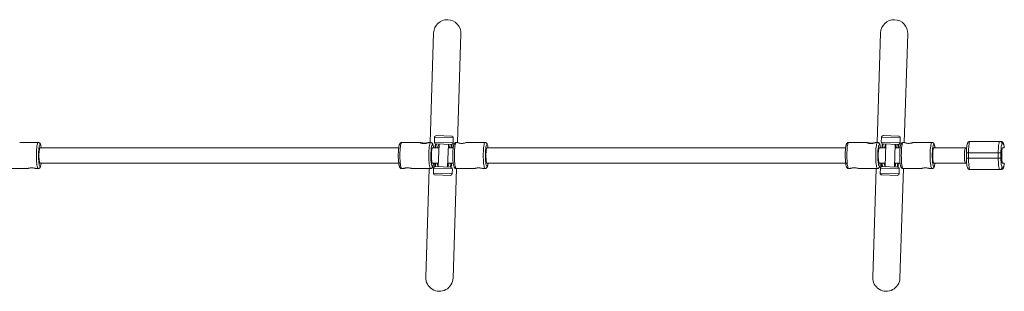
# Paper-space layout '_Normal auf' of a CAD drawing. Units: millimetres. Extents: x -2681 to 2669, y -1561 to 1539.
# Drawn here: x -205 to 842, y -144 to 144 of the extents above; entities that cross this region are included whole.
import ezdxf

# ---------------------------------------------------------------- set-up
doc = ezdxf.new("R2010")
doc.units = ezdxf.units.MM

psp = doc.layouts.new('_Normal auf')

# ---------------------------------------------------------------- linework, layer by layer
at = {"color": 7, "linetype": 'Continuous', "lineweight": 15}
for p, q in [((235.4, 130.4), (231.6, 13.8)), ((260.7, 13.8), (264.4, 129.5)), ((710.8, 130.4), (707, 13.8)), ((736, 13.8), (739.7, 129.5)), ((238.4, 21.2), (254.4, 20.7)), ((713.7, 21.2), (729.7, 20.7)), ((-185.2, 13.8), (-204.9, 13.8)), ((221.2, 13.8), (201.5, 13.8)), ((232.2, 13.8), (230.3, 13.8)), ((236.3, 19.3), (236.2, 14.3)), ((254.1, 11.7), (238.1, 12.3)), ((241.1, 12.2), (240.3, -11.8)), ((250.3, -12.2), (251.1, 11.8)), ((256.2, 13.7), (256.3, 18.7)), ((261.2, 13.8), (259.4, 13.8)), ((290.1, 13.8), (270.4, 13.8)), ((696.5, 13.8), (676.8, 13.8)), ((707.5, 13.8), (705.6, 13.8)), ((711.7, 19.3), (711.5, 14.3)), ((729.4, 11.7), (713.4, 12.3)), ((716.4, 12.2), (715.7, -11.8)), ((725.7, -12.2), (726.4, 11.8)), ((731.5, 13.7), (731.7, 18.7)), ((736.6, 13.8), (734.7, 13.8)), ((765.4, 13.8), (745.8, 13.8)), ((806, 15), (838.8, 15)), ((841.2, 12.5), (840.1, 12.5)), ((198.3, 8), (-183.3, 8)), ((241, 8), (234.1, 8)), ((256.2, 8), (251, 8)), ((673.6, 8), (292.1, 8)), ((716.3, 8), (709.5, 8)), ((731.5, 8), (726.3, 8)), ((802.3, 8), (767.4, 8)), ((802.1, 3), (802.1, -3)), ((838.8, 3), (802.1, 3)), ((804.3, 3), (804.3, -3)), ((836, -3), (836, 3)), ((838.8, 3), (838.8, -3)), ((842.4, 8), (840.7, 8)), ((-183.3, -8), (199.5, -8)), ((234.1, -8), (240.4, -8)), ((250.5, -8), (256.2, -8)), ((292.1, -8), (674.8, -8)), ((709.5, -8), (715.8, -8)), ((725.8, -8), (731.5, -8)), ((767.4, -8), (802.3, -8)), ((802.1, -3), (838.8, -3)), ((840.7, -8), (842.4, -8)), ((-215.9, -13.8), (-196.2, -13.8)), ((-187.1, -13.8), (-185.2, -13.8)), ((201.5, -13.8), (203.3, -13.8)), ((212.5, -13.8), (232.2, -13.8)), ((230.8, -13.8), (227, -129.5)), ((235.3, -13.7), (235.1, -18.7)), ((253, -21.2), (237, -20.7)), ((237.3, -11.7), (253.3, -12.3)), ((255.1, -19.3), (255.3, -14.3)), ((256, -130.4), (259.8, -14)), ((259.4, -13.8), (279.1, -13.8)), ((288.2, -13.8), (290.1, -13.8)), ((676.8, -13.8), (678.7, -13.8)), ((687.8, -13.8), (707.5, -13.8)), ((706.1, -13.8), (702.4, -129.5)), ((710.6, -13.7), (710.4, -18.7)), ((728.4, -21.2), (712.4, -20.7)), ((712.7, -11.7), (728.7, -12.3)), ((730.4, -19.3), (730.6, -14.3)), ((731.4, -130.4), (735.1, -14)), ((734.7, -13.8), (754.5, -13.8)), ((763.6, -13.8), (765.4, -13.8)), ((838.8, -15), (806, -15)), ((840.1, -12.5), (841.2, -12.5))]:
    psp.add_line(p, q, dxfattribs=at)
at = {"color": 8, "linetype": 'Continuous', "lineweight": 15}
for p, q in [((236.2, 14.3), (256.2, 13.7)), ((256.3, 18.7), (236.3, 19.3)), ((238.2, 11.7), (238.3, 12.2)), ((253.9, 11.7), (254, 11)), ((711.5, 14.3), (731.5, 13.7)), ((731.7, 18.7), (711.7, 19.3)), ((713.5, 11.7), (713.6, 12.2)), ((729.2, 11.7), (729.3, 11)), ((235.1, -18.7), (255.1, -19.3)), ((255.3, -14.3), (235.3, -13.7)), ((237.5, -11.7), (237.4, -11)), ((253.3, -11.7), (253.1, -12.2)), ((710.4, -18.7), (730.4, -19.3)), ((730.6, -14.3), (710.6, -13.7)), ((712.9, -11.7), (712.8, -11)), ((728.6, -11.7), (728.5, -12.2))]:
    psp.add_line(p, q, dxfattribs=at)
at = {"color": 8, "linetype": 'Continuous', "lineweight": 15, "flags": 128}
for points in [[(-187.2, 0), (-187.1, 2.2), (-187.1, 4.4), (-186.9, 6.4), (-186.8, 8.3), (-186.6, 10), (-186.3, 11.4), (-186.1, 12.5), (-185.8, 13.3), (-185.5, 13.7), (-185.2, 13.8)], [(-182.1, 8), (-182.2, 9), (-182.4, 10.2), (-182.7, 11.1), (-183, 11.6), (-183.3, 11.8), (-183.6, 11.6), (-183.8, 11.1), (-184.1, 10.2), (-184.3, 9), (-184.5, 7.6), (-184.7, 5.9), (-184.8, 4), (-184.9, 2), (-184.9, 0)], [(201.5, 13.8), (201.4, 13.8), (201.1, 13.5), (200.8, 12.9), (200.5, 12), (200.3, 10.7), (200, 9.2), (199.8, 7.4), (199.7, 5.4), (199.6, 3.3), (199.6, 1.1), (199.6, -1.1), (199.6, -3.3), (199.7, -5.4), (199.8, -7.4), (200, -9.2), (200.3, -10.7), (200.5, -12), (200.8, -12.9), (201.1, -13.5), (201.4, -13.8), (201.5, -13.8)], [(232.2, -13.8), (232.1, -13.8), (231.8, -13.5), (231.5, -12.9), (231.2, -12), (231, -10.7), (230.7, -9.2), (230.5, -7.4), (230.4, -5.4), (230.3, -3.3), (230.3, -1.1), (230.3, 1.1), (230.3, 3.3), (230.4, 5.4), (230.5, 7.4), (230.7, 9.2), (231, 10.7), (231.2, 12), (231.5, 12.9), (231.8, 13.5), (232.1, 13.8), (232.2, 13.8)], [(235.4, 8), (235.2, 9), (235, 10.2), (234.7, 11.1), (234.4, 11.6), (234.1, 11.8), (233.9, 11.6), (233.6, 11.1), (233.3, 10.2), (233.2, 9.7)], [(237.4, 12.4), (237.3, 11.2), (237.1, 10)], [(241.1, 12.1), (240.8, 12), (240.5, 11.4), (240.2, 10.5), (239.9, 9.2), (239.7, 8)], [(259.4, 13.8), (259.2, 13.7), (258.9, 13.3), (258.6, 12.5), (258.3, 11.4), (258.1, 10), (257.9, 8.3), (257.7, 6.4), (257.6, 4.4), (257.5, 2.2), (257.5, 0)], [(288.2, 0), (288.2, 2.2), (288.3, 4.4), (288.4, 6.4), (288.6, 8.3), (288.8, 10), (289, 11.4), (289.3, 12.5), (289.6, 13.3), (289.9, 13.7), (290.1, 13.8)], [(293.3, 8), (293.1, 9), (292.9, 10.2), (292.6, 11.1), (292.4, 11.6), (292.1, 11.8), (291.8, 11.6), (291.5, 11.1), (291.3, 10.2), (291, 9), (290.8, 7.6), (290.7, 5.9), (290.5, 4), (290.5, 2), (290.4, 0)], [(676.8, 13.8), (676.7, 13.8), (676.4, 13.5), (676.1, 12.9), (675.9, 12), (675.6, 10.7), (675.4, 9.2), (675.2, 7.4), (675.1, 5.4), (675, 3.3), (674.9, 1.1), (674.9, -1.1), (675, -3.3), (675.1, -5.4), (675.2, -7.4), (675.4, -9.2), (675.6, -10.7), (675.9, -12), (676.1, -12.9), (676.4, -13.5), (676.7, -13.8), (676.8, -13.8)], [(707.5, -13.8), (707.4, -13.8), (707.1, -13.5), (706.8, -12.9), (706.6, -12), (706.3, -10.7), (706.1, -9.2), (705.9, -7.4), (705.8, -5.4), (705.7, -3.3), (705.6, -1.1), (705.6, 1.1), (705.7, 3.3), (705.8, 5.4), (705.9, 7.4), (706.1, 9.2), (706.3, 10.7), (706.6, 12), (706.8, 12.9), (707.1, 13.5), (707.4, 13.8), (707.5, 13.8)], [(710.7, 8), (710.5, 9), (710.3, 10.2), (710.1, 11.1), (709.8, 11.6), (709.5, 11.8), (709.2, 11.6), (708.9, 11.1), (708.7, 10.2), (708.6, 9.7)], [(712.7, 12.4), (712.6, 11.2), (712.5, 10)], [(716.4, 12.1), (716.2, 12), (715.9, 11.4), (715.6, 10.5), (715.3, 9.2), (715.1, 8)], [(734.7, 13.8), (734.5, 13.7), (734.2, 13.3), (733.9, 12.5), (733.7, 11.4), (733.4, 10), (733.2, 8.3), (733.1, 6.4), (732.9, 4.4), (732.9, 2.2), (732.8, 0)], [(763.5, 0), (763.6, 2.2), (763.6, 4.4), (763.7, 6.4), (763.9, 8.3), (764.1, 10), (764.4, 11.4), (764.6, 12.5), (764.9, 13.3), (765.2, 13.7), (765.4, 13.8)], [(768.6, 8), (768.5, 9), (768.2, 10.2), (768, 11.1), (767.7, 11.6), (767.4, 11.8), (767.1, 11.6), (766.9, 11.1), (766.6, 10.2), (766.4, 9), (766.2, 7.6), (766, 5.9), (765.9, 4), (765.8, 2), (765.8, 0)], [(842.4, 8), (842.3, 8.3), (842.2, 9.7), (842, 10.9), (841.7, 11.8), (841.5, 12.3), (841.2, 12.5)], [(-185.2, -13.8), (-185.5, -13.7), (-185.8, -13.3), (-186.1, -12.5), (-186.3, -11.4), (-186.6, -10), (-186.8, -8.3), (-186.9, -6.4), (-187.1, -4.4), (-187.1, -2.2), (-187.2, 0)], [(-184.9, 0), (-184.9, -2), (-184.8, -4), (-184.7, -5.9), (-184.5, -7.6), (-184.3, -9), (-184.1, -10.2), (-183.8, -11.1), (-183.6, -11.6), (-183.3, -11.8), (-183, -11.6), (-182.7, -11.1), (-182.4, -10.2), (-182.2, -9), (-182, -7.9)], [(257.5, 0), (257.5, -2.2), (257.6, -4.4), (257.7, -6.4), (257.9, -8.3), (258.1, -10), (258.3, -11.4), (258.6, -12.5), (258.9, -13.3), (259.2, -13.7), (259.4, -13.8)], [(290.1, -13.8), (289.9, -13.7), (289.6, -13.3), (289.3, -12.5), (289, -11.4), (288.8, -10), (288.6, -8.3), (288.4, -6.4), (288.3, -4.4), (288.2, -2.2), (288.2, 0)], [(290.4, 0), (290.5, -2), (290.5, -4), (290.7, -5.9), (290.8, -7.6), (291, -9), (291.3, -10.2), (291.5, -11.1), (291.8, -11.6), (292.1, -11.8), (292.4, -11.6), (292.6, -11.1), (292.9, -10.2), (293.1, -9), (293.3, -7.9)], [(732.8, 0), (732.9, -2.2), (732.9, -4.4), (733.1, -6.4), (733.2, -8.3), (733.4, -10), (733.7, -11.4), (733.9, -12.5), (734.2, -13.3), (734.5, -13.7), (734.7, -13.8)], [(765.4, -13.8), (765.2, -13.7), (764.9, -13.3), (764.6, -12.5), (764.4, -11.4), (764.1, -10), (763.9, -8.3), (763.7, -6.4), (763.6, -4.4), (763.6, -2.2), (763.5, 0)], [(765.8, 0), (765.8, -2), (765.9, -4), (766, -5.9), (766.2, -7.6), (766.4, -9), (766.6, -10.2), (766.9, -11.1), (767.1, -11.6), (767.4, -11.8), (767.7, -11.6), (768, -11.1), (768.2, -10.2), (768.5, -9), (768.6, -7.9)], [(840.7, 8), (840.6, 8), (840.3, 7.6), (840.1, 6.9), (839.9, 5.8), (839.8, 4.5), (839.7, 3), (839.6, 1.3), (839.6, -0.4), (839.6, -2.1), (839.7, -3.7), (839.8, -5.2), (840, -6.4), (840.2, -7.3), (840.4, -7.8), (840.7, -8)], [(233.1, -9.3), (233.3, -10.2), (233.6, -11.1), (233.9, -11.6), (234.1, -11.8), (234.4, -11.6), (234.7, -11.1), (235, -10.2), (235.2, -9), (235.4, -8)], [(250.3, -12.1), (250.6, -12), (250.9, -11.4), (251.2, -10.5), (251.5, -9.2), (251.7, -8)], [(254, -12.4), (254.2, -11.2), (254.3, -10)], [(708.5, -9.3), (708.7, -10.2), (708.9, -11.1), (709.2, -11.6), (709.5, -11.8), (709.8, -11.6), (710.1, -11.1), (710.3, -10.2), (710.5, -9), (710.7, -8)], [(725.7, -12.1), (725.9, -12), (726.2, -11.4), (726.5, -10.5), (726.8, -9.2), (727, -8)], [(729.4, -12.4), (729.5, -11.2), (729.6, -10)], [(841.2, -12.5), (841.5, -12.3), (841.7, -11.8), (842, -10.9), (842.2, -9.7), (842.3, -8.3), (842.4, -8)]]:
    psp.add_lwpolyline(points, dxfattribs=at)
at = {"color": 7, "linetype": 'Continuous', "lineweight": 15, "flags": 128}
for points in [[(806, 15), (805.7, 14.8), (805.4, 14.3), (805.1, 13.4), (804.9, 12.2), (804.7, 10.7), (804.5, 9), (804.4, 7.1), (804.3, 5.1), (804.3, 3)], [(836, 3), (836, 5.1), (836.1, 7.1), (836.2, 9), (836.4, 10.7), (836.6, 12.2), (836.8, 13.4), (837.1, 14.3), (837.4, 14.8), (837.7, 15)], [(840.1, 12.5), (839.9, 12.3), (839.6, 11.8), (839.4, 10.9), (839.2, 9.7), (839, 8.3), (838.9, 6.6), (838.8, 4.9), (838.8, 3)], [(-184.4, 0), (-184.4, 1.7), (-184.3, 3.4), (-184.2, 4.8), (-184, 6.1), (-183.8, 7.1), (-183.6, 7.7), (-183.3, 8), (-183.3, 8)], [(-183.3, -8), (-183.3, -8), (-183.6, -7.7), (-183.8, -7.1), (-184, -6.1), (-184.2, -4.8), (-184.3, -3.4), (-184.4, -1.7), (-184.4, 0)], [(234.1, -8), (234, -7.9), (233.7, -7.4), (233.5, -6.6), (233.3, -5.5), (233.2, -4.1), (233.1, -2.6), (233, -0.9), (233, 0.9), (233.1, 2.6), (233.2, 4.1), (233.3, 5.5), (233.5, 6.6), (233.7, 7.4), (234, 7.9), (234.1, 8)], [(237.1, 10), (237, 9), (236.9, 8)], [(291, 0), (291, 1.7), (291.1, 3.4), (291.2, 4.8), (291.4, 6.1), (291.6, 7.1), (291.8, 7.7), (292, 8), (292.1, 8)], [(292.1, -8), (292, -8), (291.8, -7.7), (291.6, -7.1), (291.4, -6.1), (291.2, -4.8), (291.1, -3.4), (291, -1.7), (291, 0)], [(709.5, -8), (709.3, -7.9), (709.1, -7.4), (708.9, -6.6), (708.7, -5.5), (708.5, -4.1), (708.4, -2.6), (708.4, -0.9), (708.4, 0.9), (708.4, 2.6), (708.5, 4.1), (708.7, 5.5), (708.9, 6.6), (709.1, 7.4), (709.3, 7.9), (709.5, 8)], [(712.5, 10), (712.4, 9), (712.3, 8)], [(766.3, 0), (766.3, 1.7), (766.4, 3.4), (766.5, 4.8), (766.7, 6.1), (766.9, 7.1), (767.1, 7.7), (767.4, 8), (767.4, 8)], [(767.4, -8), (767.4, -8), (767.1, -7.7), (766.9, -7.1), (766.7, -6.1), (766.5, -4.8), (766.4, -3.4), (766.3, -1.7), (766.3, 0)], [(801.1, 8), (800.9, 7.8), (800.6, 7.3), (800.4, 6.4), (800.3, 5.2), (800.1, 3.7), (800, 2.1), (800, 0.4), (800, -1.3), (800.1, -3), (800.2, -4.5), (800.3, -5.8), (800.5, -6.9), (800.7, -7.6), (801, -8), (801.1, -8)], [(801.1, 8), (801, 8), (800.7, 7.6), (800.5, 6.9), (800.3, 5.8), (800.2, 4.5), (800, 3), (800, 1.3), (800, -0.4), (800, -2.1), (800.1, -3.7), (800.2, -5.2), (800.4, -6.4), (800.6, -7.3), (800.8, -7.8), (801.1, -8), (801.1, -8)], [(254.3, -10), (254.4, -9), (254.5, -8)], [(729.6, -10), (729.7, -9), (729.8, -8)], [(804.3, -3), (804.3, -5.1), (804.4, -7.1), (804.5, -9), (804.7, -10.7), (804.9, -12.2), (805.1, -13.4), (805.4, -14.3), (805.7, -14.8), (806, -15)], [(837.7, -15), (837.4, -14.8), (837.1, -14.3), (836.8, -13.4), (836.6, -12.2), (836.4, -10.7), (836.2, -9), (836.1, -7.1), (836, -5.1), (836, -3)], [(838.8, -3), (838.8, -4.9), (838.9, -6.6), (839, -8.3), (839.2, -9.7), (839.4, -10.9), (839.6, -11.8), (839.9, -12.3), (840.1, -12.5)]]:
    psp.add_lwpolyline(points, dxfattribs=at)
at = {"color": 7, "linetype": 'Continuous', "lineweight": 15}
for centre, radius, start, end in [((249.9, 129.9), 14.5, 358.1546, 178.1546), ((725.2, 129.9), 14.5, 358.1546, 178.1546), ((238.3, 19.2), 2, 88.1546, 178.1546), ((713.7, 19.2), 2, 88.1546, 178.1546), ((229, 56.9), 43.8, 259.8463, 266.4507), ((238.2, 14.3), 2, 178.1546, 268.1546), ((278.3, 3.8), 40.9, 168.9011, 174.0861), ((214.6, 6), 39.7, 2.8401, 7.2497), ((254.2, 13.7), 2, 268.1546, 358.1546), ((254.3, 18.7), 2, 358.1546, 88.1546), ((159.6, 5.6), 95.4, 1.4431, 3.7519), ((704.4, 56.9), 43.8, 259.8463, 266.4507), ((713.5, 14.3), 2, 178.1546, 268.1546), ((753.6, 3.8), 40.9, 168.9011, 174.0861), ((689.9, 6), 39.7, 2.8401, 7.2497), ((729.5, 13.7), 2, 268.1546, 358.1546), ((729.7, 18.7), 2, 358.1546, 88.1546), ((634.9, 5.6), 95.4, 1.4431, 3.7519), ((837.6, 12.5), 2.49, 359.7223, 89.7196), ((838.8, 12.5), 2.49, 359.7223, 89.7196), ((270.3, 0), 72.5, 174.3171, 186.2701), ((296.7, -0.1), 64.3, 171.2724, 188.266), ((745.7, 0), 72.5, 174.3171, 186.2701), ((772.1, -0.1), 64.3, 171.2724, 188.266), ((331.8, -5.6), 95.4, 181.4431, 183.7519), ((276.8, -6), 39.7, 182.8401, 187.2497), ((213.1, -3.8), 40.9, 348.9011, 354.0861), ((807.2, -5.6), 95.4, 181.4431, 183.7519), ((752.2, -6), 39.7, 182.8401, 187.2497), ((688.5, -3.8), 40.9, 348.9011, 354.0861), ((237.1, -18.7), 2, 178.1546, 268.1546), ((237.3, -13.7), 2, 88.1546, 178.1546), ((253.1, -19.2), 2, 268.1546, 358.1546), ((253.3, -14.3), 2, 358.1546, 88.1546), ((712.4, -18.7), 2, 178.1546, 268.1546), ((712.6, -13.7), 2, 88.1546, 178.1546), ((728.4, -19.2), 2, 268.1546, 358.1546), ((728.6, -14.3), 2, 358.1546, 88.1546), ((837.6, -12.5), 2.49, 270.2804, 0.2777), ((838.8, -12.5), 2.49, 270.2804, 0.2777), ((241.5, -129.9), 14.5, 178.1546, 358.1546), ((716.9, -129.9), 14.5, 178.1546, 358.1546)]:
    psp.add_arc(centre, radius, start, end, dxfattribs=at)
at = {"color": 8, "linetype": 'Continuous', "lineweight": 15}
for centre, start, end in [((246.2, 8.4), 356.0462, 34.9524), ((721.6, 8.4), 356.0462, 34.9524), ((245.2, -8.4), 176.0462, 214.9524), ((720.6, -8.4), 176.0462, 214.9524)]:
    psp.add_arc(centre, 5.96, start, end, dxfattribs=at)
at = {"color": 7, "linetype": 'Continuous', "lineweight": 15}
for points, knots in [([(-182, 8), (-182.1, 8.4), (-182.2, 9.3), (-182.4, 10.5), (-182.7, 11.5), (-183, 12.3), (-183.4, 13), (-184, 13.5), (-184.6, 13.8), (-185.1, 13.8), (-185.2, 13.8)], [0, 0, 0, 0, 0.126952, 0.306018, 0.492838, 0.660609, 0.769673, 0.856965, 0.943075, 1, 1, 1, 1]), ([(201.5, 13.8), (201.3, 13.8), (201, 13.8), (200.4, 13.5), (199.8, 13.1), (199.4, 12.6), (199.1, 12.1), (198.8, 11.3), (198.6, 10.2), (198.4, 9), (198.3, 8), (198.2, 7.6)], [0, 0, 0, 0, 0.037991, 0.120064, 0.197024, 0.279157, 0.378832, 0.520574, 0.696484, 0.861471, 1, 1, 1, 1]), ([(230.3, 13.8), (230.3, 13.8), (230.3, 13.8), (229.7, 13.6), (228.7, 13.3), (227.3, 12.9), (225.8, 12.7), (224.2, 12.7), (222.8, 12.9), (221.7, 13.2), (221, 13.6), (220.8, 13.8), (221.1, 13.8), (221.2, 13.8)], [0, 0, 0, 0, 0.067805, 0.160601, 0.254682, 0.353374, 0.453529, 0.54897, 0.640983, 0.736045, 0.835888, 0.935053, 1, 1, 1, 1]), ([(226.3, 13.2), (226.8, 13.2), (227.3, 13.2), (228, 13.3), (228.2, 13.3), (228.6, 13.4), (228.8, 13.4), (229.4, 13.5), (229.7, 13.6), (230.1, 13.7), (230.3, 13.8), (230.3, 13.8)], [0, 0, 0, 0, 0.25, 0.25, 0.375, 0.375, 0.5, 0.5, 0.75, 0.75, 1, 1, 1, 1]), ([(235.4, 8), (235.4, 8.1), (235.3, 8.7), (235.1, 9.7), (234.9, 11), (234.6, 11.9), (234.3, 12.5), (233.9, 13.1), (233.3, 13.5), (232.7, 13.8), (232.3, 13.8), (232.2, 13.8)], [0, 0, 0, 0, 0.024623, 0.201308, 0.382663, 0.575748, 0.689459, 0.781007, 0.868268, 0.954329, 1, 1, 1, 1]), ([(237.4, 12.4), (237.3, 12), (237.2, 11.3), (237.2, 10.5), (237.1, 10.2)], [0, 0, 0, 0, 0.603762, 1, 1, 1, 1]), ([(259.4, 13.8), (259.3, 13.8), (259, 13.8), (258.4, 13.6), (257.8, 13.2), (257.4, 12.7), (257.1, 12.1), (256.8, 11.4), (256.5, 10.4), (256.3, 9), (256.1, 7.5), (256, 5.7), (255.8, 3.9), (255.8, 2), (255.8, 0.6), (255.8, 0)], [0, 0, 0, 0, 0.016522, 0.066, 0.11177, 0.159915, 0.217396, 0.29751, 0.403644, 0.502126, 0.605696, 0.706124, 0.805152, 0.90351, 1, 1, 1, 1]), ([(270.4, 13.8), (270.4, 13.8), (270.4, 13.8), (269.9, 13.7), (268.9, 13.4), (267.5, 13.1), (266, 12.9), (264.4, 12.9), (263, 13.1), (261.9, 13.4), (261.2, 13.7), (261, 13.8), (261.2, 13.8), (261.2, 13.8)], [0, 0, 0, 0, 0.034475, 0.134429, 0.235767, 0.342072, 0.449953, 0.552757, 0.651868, 0.754262, 0.861808, 0.968622, 1, 1, 1, 1]), ([(293.3, 8), (293.3, 8.4), (293.2, 9.3), (292.9, 10.5), (292.6, 11.5), (292.3, 12.3), (291.9, 13), (291.4, 13.5), (290.7, 13.8), (290.3, 13.8), (290.1, 13.8)], [0, 0, 0, 0, 0.1269517, 0.3060179, 0.4928379, 0.6606088, 0.7696729, 0.8569655, 0.9430752, 1, 1, 1, 1]), ([(676.8, 13.8), (676.7, 13.8), (676.3, 13.8), (675.7, 13.5), (675.2, 13.1), (674.8, 12.6), (674.5, 12.1), (674.2, 11.3), (673.9, 10.2), (673.7, 9), (673.6, 8), (673.6, 7.6)], [0, 0, 0, 0, 0.037991, 0.120064, 0.197024, 0.279157, 0.378832, 0.520574, 0.696484, 0.861471, 1, 1, 1, 1]), ([(705.6, 13.8), (705.6, 13.8), (705.6, 13.8), (705, 13.6), (704.1, 13.3), (702.7, 12.9), (701.1, 12.7), (699.6, 12.7), (698.2, 12.9), (697.1, 13.2), (696.4, 13.6), (696.2, 13.8), (696.4, 13.8), (696.5, 13.8)], [0, 0, 0, 0, 0.067805, 0.160601, 0.254682, 0.353374, 0.453529, 0.54897, 0.640983, 0.736045, 0.835888, 0.935053, 1, 1, 1, 1]), ([(701.6, 13.2), (702.2, 13.2), (702.7, 13.2), (703.4, 13.3), (703.6, 13.3), (704, 13.4), (704.2, 13.4), (704.7, 13.5), (705, 13.6), (705.5, 13.7), (705.6, 13.8), (705.7, 13.8)], [0, 0, 0, 0, 0.25, 0.25, 0.375, 0.375, 0.5, 0.5, 0.75, 0.75, 1, 1, 1, 1]), ([(710.7, 8), (710.7, 8.1), (710.7, 8.7), (710.5, 9.7), (710.2, 11), (709.9, 11.9), (709.6, 12.5), (709.2, 13.1), (708.7, 13.5), (708.1, 13.8), (707.7, 13.8), (707.5, 13.8)], [0, 0, 0, 0, 0.024623, 0.201308, 0.382663, 0.575748, 0.689459, 0.781007, 0.868268, 0.954329, 1, 1, 1, 1]), ([(712.7, 12.4), (712.7, 12), (712.6, 11.3), (712.5, 10.5), (712.5, 10.2)], [0, 0, 0, 0, 0.603762, 1, 1, 1, 1]), ([(734.7, 13.8), (734.7, 13.8), (734.3, 13.8), (733.7, 13.6), (733.2, 13.2), (732.8, 12.7), (732.4, 12.1), (732.2, 11.4), (731.9, 10.4), (731.7, 9), (731.5, 7.5), (731.3, 5.7), (731.2, 3.9), (731.1, 2), (731.1, 0.6), (731.1, 0)], [0, 0, 0, 0, 0.016522, 0.066, 0.11177, 0.159915, 0.217396, 0.29751, 0.403644, 0.502126, 0.605696, 0.706124, 0.805152, 0.90351, 1, 1, 1, 1]), ([(745.8, 13.8), (745.8, 13.8), (745.8, 13.8), (745.2, 13.7), (744.2, 13.4), (742.9, 13.1), (741.3, 12.9), (739.7, 12.9), (738.4, 13.1), (737.3, 13.4), (736.6, 13.7), (736.4, 13.8), (736.5, 13.8), (736.6, 13.8)], [0, 0, 0, 0, 0.034475, 0.134429, 0.235767, 0.342072, 0.449953, 0.552757, 0.651868, 0.754262, 0.861808, 0.968622, 1, 1, 1, 1]), ([(768.7, 8), (768.6, 8.4), (768.5, 9.3), (768.3, 10.5), (768, 11.5), (767.7, 12.3), (767.3, 13), (766.7, 13.5), (766.1, 13.8), (765.6, 13.8), (765.5, 13.8)], [0, 0, 0, 0, 0.126952, 0.306018, 0.492838, 0.660609, 0.769673, 0.856965, 0.943075, 1, 1, 1, 1]), ([(806, 15), (805.6, 15), (805.1, 14.9), (804.3, 14.5), (803.8, 14), (803.5, 13.5), (803.2, 12.9), (802.9, 12.1), (802.7, 11), (802.5, 9.7), (802.3, 8.1), (802.2, 6.4), (802.2, 4.7), (802.1, 3.6), (802.1, 3)], [0, 0, 0, 0, 0.061058, 0.112778, 0.162561, 0.215206, 0.277675, 0.364811, 0.477927, 0.582539, 0.692366, 0.798687, 0.903505, 1, 1, 1, 1]), ([(842.4, 8), (842.4, 8.3), (842.3, 9.2), (842.1, 10.4), (841.9, 11.7), (841.6, 12.6), (841.3, 13.4), (840.9, 14), (840.4, 14.5), (839.6, 14.9), (839.1, 15), (838.8, 15)], [0, 0, 0, 0, 0.0925195, 0.2456, 0.4034186, 0.5736331, 0.6784037, 0.7591446, 0.8379683, 0.9173413, 1, 1, 1, 1]), ([(255.8, 0), (255.8, -0.3), (255.8, -1.3), (255.8, -3), (255.9, -4.9), (256, -6.7), (256.2, -8.3), (256.4, -9.7), (256.7, -11), (257, -11.9), (257.3, -12.5), (257.7, -13.1), (258.2, -13.5), (258.8, -13.8), (259.3, -13.8), (259.4, -13.8)], [0, 0, 0, 0, 0.051353, 0.149252, 0.247361, 0.345818, 0.444951, 0.545369, 0.648441, 0.75818, 0.822807, 0.874838, 0.924432, 0.973344, 1, 1, 1, 1]), ([(731.1, 0), (731.1, -0.3), (731.1, -1.3), (731.2, -3), (731.2, -4.9), (731.4, -6.7), (731.5, -8.3), (731.8, -9.7), (732, -11), (732.3, -11.9), (732.6, -12.5), (733, -13.1), (733.6, -13.5), (734.2, -13.8), (734.6, -13.8), (734.7, -13.8)], [0, 0, 0, 0, 0.051353, 0.149252, 0.247361, 0.345818, 0.444951, 0.545369, 0.648441, 0.75818, 0.822807, 0.874838, 0.924432, 0.973344, 1, 1, 1, 1]), ([(-185.3, -13.8), (-185.1, -13.8), (-184.7, -13.8), (-184.1, -13.5), (-183.6, -13.1), (-183.2, -12.6), (-182.9, -12.1), (-182.6, -11.3), (-182.4, -10.2), (-182.2, -9.2), (-182.1, -8.5), (-182.1, -8.3)], [0, 0, 0, 0, 0.042341, 0.131066, 0.214263, 0.303052, 0.410806, 0.564035, 0.754201, 0.93256, 1, 1, 1, 1]), ([(198.3, -8.3), (198.3, -8.6), (198.4, -9.4), (198.6, -10.4), (198.9, -11.5), (199.2, -12.3), (199.7, -13), (200.2, -13.5), (200.8, -13.8), (201.3, -13.8), (201.5, -13.8)], [0, 0, 0, 0, 0.096089, 0.281358, 0.474651, 0.648234, 0.761076, 0.851393, 0.940486, 1, 1, 1, 1]), ([(232.2, -13.8), (232.3, -13.8), (232.6, -13.8), (233.2, -13.6), (233.8, -13.2), (234.2, -12.7), (234.5, -12.1), (234.8, -11.4), (235, -10.4), (235.2, -9.2), (235.3, -8.3), (235.4, -8)], [0, 0, 0, 0, 0.029656, 0.116685, 0.197192, 0.281874, 0.382979, 0.523894, 0.710576, 0.883799, 1, 1, 1, 1]), ([(254, -12.4), (254.1, -12), (254.2, -11.3), (254.3, -10.5), (254.3, -10.2)], [0, 0, 0, 0, 0.603762, 1, 1, 1, 1]), ([(290.1, -13.8), (290.2, -13.8), (290.6, -13.8), (291.2, -13.5), (291.7, -13.1), (292.1, -12.6), (292.4, -12.1), (292.7, -11.3), (293, -10.2), (293.2, -9.2), (293.3, -8.5), (293.3, -8.3)], [0, 0, 0, 0, 0.042341, 0.131066, 0.214263, 0.303052, 0.410806, 0.564035, 0.754201, 0.93256, 1, 1, 1, 1]), ([(673.6, -8.3), (673.7, -8.6), (673.8, -9.4), (674, -10.4), (674.3, -11.5), (674.6, -12.3), (675, -13), (675.6, -13.5), (676.2, -13.8), (676.6, -13.8), (676.8, -13.8)], [0, 0, 0, 0, 0.096089, 0.281358, 0.474651, 0.648234, 0.761076, 0.851393, 0.940486, 1, 1, 1, 1]), ([(707.5, -13.8), (707.6, -13.8), (708, -13.8), (708.5, -13.6), (709.1, -13.2), (709.5, -12.7), (709.8, -12.1), (710.1, -11.4), (710.4, -10.4), (710.6, -9.2), (710.7, -8.3), (710.7, -8)], [0, 0, 0, 0, 0.029656, 0.116685, 0.197192, 0.281874, 0.382979, 0.523894, 0.710576, 0.883799, 1, 1, 1, 1]), ([(729.4, -12.4), (729.4, -12), (729.5, -11.3), (729.6, -10.5), (729.6, -10.2)], [0, 0, 0, 0, 0.6037616, 1, 1, 1, 1]), ([(765.4, -13.8), (765.6, -13.8), (766, -13.8), (766.6, -13.5), (767.1, -13.1), (767.5, -12.6), (767.8, -12.1), (768.1, -11.3), (768.3, -10.2), (768.5, -9.2), (768.6, -8.5), (768.6, -8.3)], [0, 0, 0, 0, 0.042341, 0.131066, 0.214263, 0.303052, 0.410806, 0.564035, 0.754201, 0.93256, 1, 1, 1, 1]), ([(802.1, -3), (802.1, -3.3), (802.1, -4.2), (802.2, -5.7), (802.3, -7.4), (802.4, -9), (802.6, -10.4), (802.8, -11.7), (803.1, -12.6), (803.4, -13.4), (803.8, -14), (804.3, -14.5), (805.1, -14.9), (805.7, -15), (806, -15)], [0, 0, 0, 0, 0.054484, 0.158454, 0.2628, 0.367889, 0.474518, 0.584448, 0.703012, 0.77599, 0.832231, 0.887136, 0.942424, 1, 1, 1, 1]), ([(838.8, -15), (839.1, -15), (839.7, -14.9), (840.4, -14.5), (840.9, -14), (841.3, -13.5), (841.5, -12.9), (841.8, -12.1), (842, -11), (842.2, -9.6), (842.4, -8.6), (842.4, -8), (842.4, -8)], [0, 0, 0, 0, 0.0871483, 0.1609696, 0.2320261, 0.3071671, 0.39633, 0.5207005, 0.6821527, 0.831467, 0.9882241, 1, 1, 1, 1]), ([(-196.2, -13.8), (-196.3, -13.8), (-196.3, -13.8), (-195.9, -13.7), (-195.1, -13.5), (-193.8, -13.2), (-192.8, -13.2), (-192.2, -13.2)], [0, 0, 0, 0, 0.070646, 0.293717, 0.525314, 0.766403, 1, 1, 1, 1]), ([(-192.2, -13.2), (-191.7, -13.2), (-190.7, -13.2), (-189.2, -13.5), (-188, -13.7), (-187.3, -13.8), (-187.2, -13.8), (-187.1, -13.8)], [0, 0, 0, 0, 0.227058, 0.453786, 0.688957, 0.930437, 1, 1, 1, 1]), ([(203.3, -13.8), (203.3, -13.8), (203.2, -13.8), (203.6, -13.6), (204.4, -13.3), (205.7, -13.1), (206.8, -13), (207.3, -13)], [0, 0, 0, 0, 0.144362, 0.34974, 0.562967, 0.784932, 1, 1, 1, 1]), ([(207.3, -13), (207, -13), (206.1, -13.1), (204.9, -13.4), (203.8, -13.7), (203.5, -13.8), (203.3, -13.8)], [0, 0, 0, 0, 0.180976, 0.445735, 0.723813, 1, 1, 1, 1]), ([(207.3, -13), (207.8, -13), (208.8, -13.1), (210.3, -13.3), (211.5, -13.6), (212.3, -13.8), (212.4, -13.8), (212.5, -13.8)], [0, 0, 0, 0, 0.209055, 0.417806, 0.634331, 0.856665, 1, 1, 1, 1]), ([(279.1, -13.8), (279.1, -13.8), (279, -13.8), (279.4, -13.7), (280.3, -13.5), (281.5, -13.2), (282.6, -13.2), (283.1, -13.2)], [0, 0, 0, 0, 0.070646, 0.293717, 0.525314, 0.766403, 1, 1, 1, 1]), ([(283.1, -13.2), (283.6, -13.2), (284.6, -13.2), (286.1, -13.5), (287.3, -13.7), (288.1, -13.8), (288.2, -13.8), (288.2, -13.8)], [0, 0, 0, 0, 0.227058, 0.453786, 0.688957, 0.930437, 1, 1, 1, 1]), ([(678.7, -13.8), (678.6, -13.8), (678.5, -13.8), (678.9, -13.6), (679.8, -13.3), (681.1, -13.1), (682.1, -13), (682.6, -13)], [0, 0, 0, 0, 0.144362, 0.34974, 0.562967, 0.784932, 1, 1, 1, 1]), ([(682.7, -13), (682.3, -13), (681.5, -13.1), (680.3, -13.4), (679.2, -13.7), (678.8, -13.8), (678.7, -13.8)], [0, 0, 0, 0, 0.180976, 0.445735, 0.723813, 1, 1, 1, 1]), ([(682.6, -13), (683.1, -13), (684.1, -13.1), (685.6, -13.3), (686.8, -13.6), (687.6, -13.8), (687.8, -13.8), (687.8, -13.8)], [0, 0, 0, 0, 0.209055, 0.417806, 0.634331, 0.856665, 1, 1, 1, 1]), ([(754.5, -13.8), (754.4, -13.8), (754.4, -13.8), (754.8, -13.7), (755.6, -13.5), (756.9, -13.2), (757.9, -13.2), (758.4, -13.2)], [0, 0, 0, 0, 0.070646, 0.293717, 0.525314, 0.766403, 1, 1, 1, 1]), ([(758.4, -13.2), (759, -13.2), (760, -13.2), (761.5, -13.5), (762.7, -13.7), (763.4, -13.8), (763.5, -13.8), (763.6, -13.8)], [0, 0, 0, 0, 0.227058, 0.453786, 0.688957, 0.930437, 1, 1, 1, 1])]:
    psp.add_open_spline(points, degree=3, knots=knots, dxfattribs=at)

doc.saveas('drawing.dxf')
